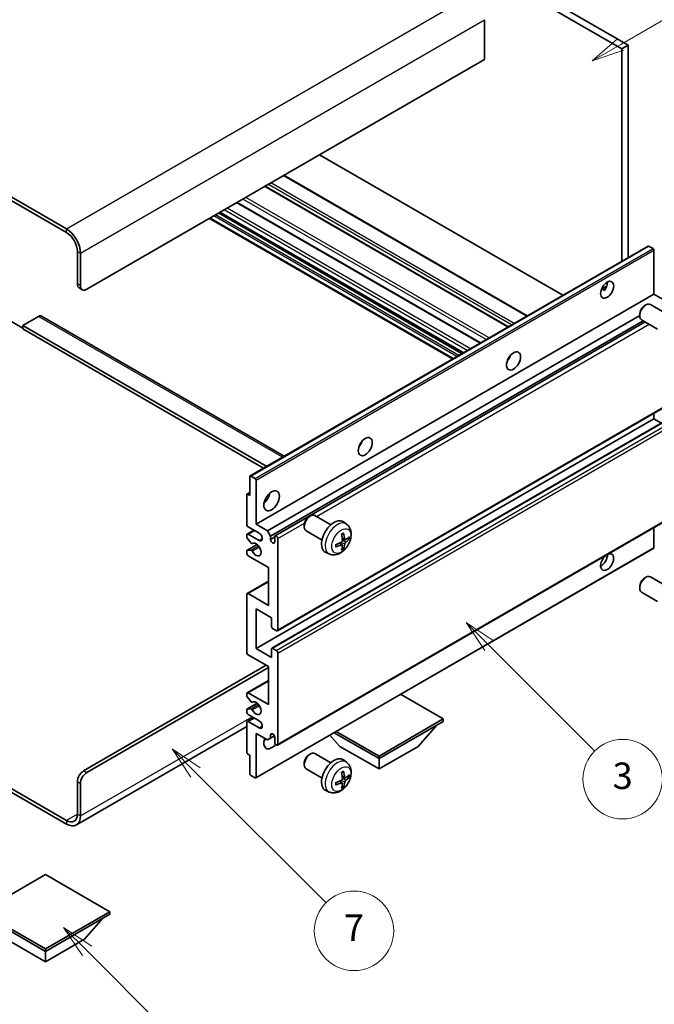
# Model space of a CAD drawing. Units: millimetres. Extents: x -2 to 11407, y 3 to 1549.
# Drawn here: x 254 to 398, y 450 to 673 of the extents above; entities that cross this region are included whole.
import ezdxf

# ---------------------------------------------------------------- set-up
doc = ezdxf.new("R2010")
doc.units = ezdxf.units.MM
for name, color, linetype, lineweight in [('Dimension (ISO)', 7, 'Continuous', 18), ('Visible (ISO)', 7, 'Continuous', 35), ('Visible Narrow (ISO)', 7, 'Continuous', 25)]:
    doc.layers.add(name, color=color, linetype=linetype, lineweight=lineweight)
doc.layers.add('Symbol (TK)', color=100, linetype='Continuous', lineweight=18, true_color=0x00ff3f)
doc.styles.add('Note Text (TK)', font='MS PGothic.ttf')
doc.styles.add('Note Text (TK2)', font='MS PGothic.ttf')
doc.dimstyles.new('Default - Method 1b (TK)', dxfattribs={"dimscale": 3, "dimtxt": 2.5, "dimasz": 2.5, "dimexe": 1, "dimexo": 1.5, "dimgap": 1, "dimtad": 1, "dimtoh": 1, "dimrnd": 1e-08, "dimdsep": 46, "dimtxsty": 'Note Text (TK)', "dimcen": 0.09, "dimdle": 5, "dimclrd": 100, "dimclre": 100, "dimclrt": 7, "dimadec": 1, "dimazin": 1, "dimtfac": 1, "dimtmove": 0, "dimatfit": 3, "dimfxl": 0, "dimtolj": 1, "dimlwd": -1, "dimlwe": -1, "dimarcsym": 0})

# ---------------------------------------------------------------- blocks, each defined once
blk = doc.blocks.new('バルーン3')
at = {"layer": 'Symbol (TK)', "color": 100, "true_color": 0x00ff40}
for p, q in [((113.157, 174.36), (111.389, 176.127)), ((113.511, 174.713), (111.389, 176.127)), ((111.389, 176.127), (112.804, 174.006)), ((113.157, 174.36), (123.004, 164.513))]:
    blk.add_line(p, q, dxfattribs=at)
at = {"layer": 'Symbol (TK)'}
blk.add_circle((125.117, 162.399), 3, dxfattribs=at)
at = {"layer": 'Symbol (TK)', "color": 7, "insert": (125.117, 162.382), "char_height": 2, "attachment_point": 5, "style": 'Note Text (TK2)'}
blk.add_mtext('7', dxfattribs=at)
blk = doc.blocks.new('バルーン5')
at = {"layer": 'Symbol (TK)', "color": 100, "true_color": 0x00ff40}
for p, q in [((145.257, 229.291), (162.153, 239.046)), ((145.007, 229.724), (143.092, 228.041)), ((145.257, 229.291), (143.092, 228.041)), ((143.092, 228.041), (145.507, 228.858))]:
    blk.add_line(p, q, dxfattribs=at)
at = {"layer": 'Symbol (TK)'}
blk.add_circle((164.751, 240.546), 3, dxfattribs=at)
at = {"layer": 'Symbol (TK)', "color": 7, "insert": (164.751, 240.528), "char_height": 2, "attachment_point": 5, "style": 'Note Text (TK2)'}
blk.add_mtext('2', dxfattribs=at)
blk = doc.blocks.new('バルーン6')
at = {"layer": 'Symbol (TK)', "color": 100, "true_color": 0x00ff40}
for p, q in [((135.352, 183.905), (133.585, 185.673)), ((135.706, 184.259), (133.585, 185.673)), ((133.585, 185.673), (134.999, 183.552)), ((135.352, 183.905), (143.295, 175.963))]:
    blk.add_line(p, q, dxfattribs=at)
at = {"layer": 'Symbol (TK)'}
blk.add_circle((145.408, 173.85), 3, dxfattribs=at)
at = {"layer": 'Symbol (TK)', "color": 7, "insert": (145.408, 173.844), "char_height": 2, "attachment_point": 5, "style": 'Note Text (TK2)'}
blk.add_mtext('3', dxfattribs=at)
blk = doc.blocks.new('バルーン13')
at = {"layer": 'Symbol (TK)', "color": 100, "true_color": 0x00ff40}
for p, q in [((104.955, 160.898), (103.187, 162.666)), ((105.309, 161.252), (103.187, 162.666)), ((103.187, 162.666), (104.601, 160.545)), ((104.955, 160.898), (112.214, 153.64))]:
    blk.add_line(p, q, dxfattribs=at)
at = {"layer": 'Symbol (TK)'}
blk.add_circle((114.327, 151.526), 3, dxfattribs=at)
at = {"layer": 'Symbol (TK)', "color": 7, "insert": (114.327, 151.515), "char_height": 2, "attachment_point": 5, "style": 'Note Text (TK2)'}
blk.add_mtext('10', dxfattribs=at)
blk = doc.blocks.new('*D35')
at = {"layer": 'Defpoints', "color": 0, "transparency": 16777216}
for p in [(498.86, 464.96), (539.16, 441.69), (407.04, 364.31)]:
    blk.add_point(p, dxfattribs=at)
at = {"layer": 'Dimension (ISO)', "color": 100, "transparency": 16777216}
for p, q in [((534.68, 444.28), (495.87, 466.69)), ((373.4, 391.27), (492.39, 461.16)), ((402.56, 366.9), (363.95, 389.19))]:
    blk.add_line(p, q, dxfattribs=at)
for points in [[(491.76, 462.24), (493.02, 460.09), (498.86, 464.96)], [(372.77, 392.35), (374.03, 390.19), (366.93, 387.47)]]:
    blk.add_solid(points, dxfattribs=at)
at = {"layer": 'Dimension (ISO)', "color": 7, "transparency": 16777216, "insert": (422.86, 428.15), "char_height": 7.5, "attachment_point": 4, "rotation": 30.4297, "style": 'Note Text (TK)'}
blk.add_mtext('\\A1;{\\Q-29.570;\\W0.820;\\H0.816x; \\fＭＳ Ｐゴシック|b0|i0;\\H7.5000;280}', dxfattribs=at)

msp = doc.modelspace()

# ---------------------------------------------------------------- linework, layer by layer
at = {"layer": 'Visible (ISO)'}
for p, q in [((292.6773, 722.5425), (390.6116, 666.0001)), ((294.0915, 723.359), (392.0258, 666.8166)), ((264.7466, 625.257), (160.4484, 685.4736)), ((264.7466, 624.4405), (160.4484, 684.6571)), ((359.4989, 672.6138), (359.4989, 663.6323)), ((392.0258, 666.8166), (390.6116, 666.0001)), ((392.0258, 666.8166), (392.0258, 618.7856)), ((390.6116, 666.0001), (390.6116, 617.9691)), ((359.4989, 663.6323), (269.3428, 611.5806)), ((377.1948, 610.2229), (322.093, 642.036)), ((369.1388, 605.5718), (314.037, 637.3848)), ((364.8669, 603.1054), (309.765, 634.9184)), ((358.5201, 599.4411), (303.4183, 631.2542)), ((354.6209, 597.1899), (299.5191, 629.0029)), ((352.2289, 595.8089), (297.1271, 627.6219)), ((267.2215, 612.8054), (267.2215, 620.1539)), ((267.9286, 612.3971), (267.9286, 619.7456)), ((306.3513, 569.3214), (396.5074, 621.3731)), ((397.6473, 620.7866), (396.6574, 621.3582)), ((397.8595, 610.458), (397.8595, 620.4192)), ((267.6357, 611.8898), (268.3428, 611.4816)), ((385.9769, 611.6191), (387.1715, 612.3087)), ((386.1645, 611.6259), (386.6595, 611.3401)), ((307.7033, 558.4063), (397.8595, 610.458)), ((400.4404, 608.9679), (397.8595, 610.458)), ((395.7384, 607.8621), (396.0422, 608.0374)), ((400.6629, 606.0457), (397.0419, 608.1363)), ((252.0187, 604.4363), (254.8471, 602.8033)), ((258.3826, 605.4569), (254.8471, 603.4157)), ((259.1326, 605.5312), (314.1006, 573.7955)), ((310.2843, 556.9162), (394.6276, 605.6119)), ((310.9914, 555.6915), (395.4352, 604.4451)), ((312.0495, 555.7775), (395.8898, 604.1827)), ((394.6276, 605.9381), (394.6276, 605.5874)), ((398.6629, 602.5816), (395.0419, 604.6722)), ((254.8471, 603.4157), (254.8471, 602.5992)), ((310.1257, 571.5006), (254.8471, 603.4157)), ((309.4186, 571.0923), (254.8471, 602.5992)), ((364.9284, 595.7413), (364.8104, 595.8094)), ((312.5495, 534.2949), (402.7057, 586.3466)), ((307.7033, 530.2372), (397.8595, 582.2888)), ((311.301, 530.3337), (401.4571, 582.3853)), ((397.8595, 582.2888), (397.8595, 583.5486)), ((399.5747, 581.2985), (397.8595, 582.2888)), ((306.2891, 564.9383), (306.2891, 569.1841)), ((306.5013, 569.3065), (307.4912, 568.735)), ((307.7033, 568.3676), (307.7033, 558.4063)), ((305.582, 558.4063), (305.582, 565.1016)), ((305.6442, 565.2389), (306.2891, 565.6113)), ((305.7942, 565.2241), (306.2891, 564.9383)), ((312.5495, 508.3711), (402.7057, 560.4228)), ((319.7244, 560.0971), (320.0282, 560.2724)), ((324.649, 558.2806), (321.0279, 560.3713)), ((308.4105, 556.3651), (305.9356, 557.7939)), ((307.7033, 558.4063), (310.2843, 556.9162)), ((318.6136, 558.1731), (318.6137, 557.8223)), ((328.2006, 558.4239), (327.5009, 558.9346)), ((397.8595, 553.1399), (397.8595, 557.6248)), ((305.582, 555.5403), (305.582, 555.9568)), ((305.6856, 556.1857), (307.2033, 557.062)), ((306.5884, 554.1469), (305.6881, 555.2669)), ((305.9356, 556.1609), (308.4105, 554.7321)), ((310.2843, 556.9162), (310.9914, 555.6915)), ((310.9914, 555.6915), (310.9914, 554.9566)), ((310.9914, 554.9566), (311.946, 555.5077)), ((311.946, 554.4055), (311.946, 555.5486)), ((312.6531, 555.1403), (312.6531, 534.5238)), ((322.649, 554.8165), (319.0279, 556.9072)), ((327.9012, 554.8873), (327.2338, 555.1827)), ((328.3878, 555.1528), (328.7035, 555.076)), ((305.6442, 552.4446), (307.9832, 553.795)), ((306.8445, 554.038), (306.9611, 554.1053)), ((307.6412, 500.9509), (397.7973, 553.0026)), ((327.2138, 553.6966), (326.6242, 554.127)), ((327.4516, 552.9075), (327.2272, 553.1425)), ((305.582, 551.8743), (305.582, 552.3072)), ((305.6903, 552.4583), (306.5907, 552.5222)), ((310.5318, 548.6083), (305.9356, 551.262)), ((324.3007, 551.6691), (323.5086, 552.0197)), ((310.5318, 540.0351), (310.5318, 548.6083)), ((395.7384, 546.2166), (396.0422, 546.3919)), ((400.6629, 544.4002), (397.0419, 546.4908)), ((305.6856, 542.7135), (310.5318, 545.5115)), ((394.6276, 544.2926), (394.6276, 543.9419)), ((305.582, 529.4207), (305.582, 542.4846)), ((305.9356, 542.6887), (310.5318, 540.0351)), ((398.6629, 540.9361), (395.0419, 543.0267)), ((307.7033, 539.2186), (307.7033, 530.2372)), ((311.2389, 537.1774), (307.7033, 539.2186)), ((311.2389, 535.177), (311.2389, 537.1774)), ((312.2995, 534.3197), (311.451, 534.8096)), ((310.5318, 526.1547), (305.9356, 528.8083)), ((307.7033, 530.2372), (311.2389, 528.1959)), ((311.2389, 528.1959), (311.2389, 530.1964)), ((311.451, 530.3188), (312.2995, 529.8289)), ((312.6531, 529.2166), (312.6531, 508.6)), ((268.6357, 502.5784), (310.0014, 526.4609)), ((310.5318, 517.5815), (310.5318, 526.1547)), ((269.3428, 502.1701), (310.5318, 525.9506)), ((305.6856, 520.2599), (310.5318, 523.0578)), ((305.582, 519.5981), (305.582, 520.031)), ((305.9356, 520.2351), (310.5318, 517.5815)), ((350.1298, 514.3155), (340.4595, 519.8986)), ((305.6442, 516.5024), (307.9945, 517.8593)), ((306.5907, 518.2184), (305.6903, 519.322)), ((306.8445, 518.1122), (306.961, 518.1794)), ((305.582, 515.9485), (305.582, 516.365)), ((305.6881, 516.5159), (306.5884, 516.5963)), ((308.4105, 513.9072), (305.9356, 515.3361)), ((305.582, 506.8037), (305.582, 513.499)), ((305.6856, 513.7279), (307.2033, 514.6042)), ((305.9356, 513.7031), (308.4105, 512.2743)), ((335.5634, 505.9056), (350.1298, 514.3155)), ((335.5634, 505.334), (350.1298, 513.7439)), ((344.4022, 508.1101), (348.6733, 512.9031)), ((350.1298, 514.3155), (350.1298, 513.7439)), ((305.582, 512.5895), (266.9966, 490.3122)), ((307.7033, 511.0495), (307.7033, 501.0882)), ((310.2843, 509.5594), (307.7033, 511.0495)), ((310.9914, 510.7025), (311.4123, 510.9455)), ((310.9914, 510.7025), (310.9914, 509.9676)), ((310.9914, 509.9676), (311.856, 510.4668)), ((326.7245, 508.1101), (324.4542, 510.6579)), ((325.3982, 511.2029), (335.5634, 505.334)), ((325.8931, 511.4887), (335.5634, 505.9056)), ((310.9914, 509.9676), (310.2843, 509.5594)), ((311.946, 509.0083), (311.946, 510.1514)), ((306.2891, 506.1505), (305.7942, 506.4363)), ((306.2891, 501.9047), (306.2891, 506.1505)), ((319.7244, 506.2083), (320.0282, 506.3836)), ((324.649, 504.3918), (321.0279, 506.4825)), ((326.7245, 508.1101), (335.5634, 503.007)), ((335.5634, 503.007), (344.4022, 508.1101)), ((242.1924, 504.3732), (264.7466, 491.3515)), ((318.6136, 504.2843), (318.6137, 503.9336)), ((328.2006, 504.5351), (327.5009, 505.0458)), ((335.5634, 505.9056), (335.5634, 505.334)), ((335.5634, 503.007), (335.5634, 505.334)), ((242.1924, 503.5567), (264.7466, 490.535)), ((307.4912, 500.9658), (306.5013, 501.5373)), ((322.649, 500.9277), (319.0279, 503.0184)), ((267.2215, 492.7804), (267.2215, 500.1289)), ((267.9286, 492.3721), (267.9286, 499.7206)), ((327.2138, 499.8079), (326.6242, 500.2382)), ((327.9012, 500.9986), (327.2338, 501.2939)), ((328.3878, 501.264), (328.7035, 501.1872)), ((324.3007, 497.7803), (323.5086, 498.1309)), ((327.4516, 499.0187), (327.2272, 499.2538)), ((259.9736, 479.0837), (245.4072, 470.6738)), ((274.54, 470.6738), (259.9736, 479.0837)), ((245.4072, 470.6738), (259.9736, 462.2638)), ((259.9736, 462.2638), (274.54, 470.6738)), ((274.54, 470.6738), (274.54, 470.1022)), ((245.4072, 470.1022), (259.9736, 461.6923)), ((259.9736, 461.6923), (274.54, 470.1022)), ((268.8125, 464.4684), (273.0836, 469.2613)), ((251.1348, 464.4684), (259.9736, 459.3653)), ((259.9736, 459.3653), (268.8125, 464.4684)), ((259.9736, 462.2638), (259.9736, 461.6923)), ((259.9736, 459.3653), (259.9736, 461.6923))]:
    msp.add_line(p, q, dxfattribs=at)
for centre, major_axis, ratio, start_param, end_param in [((264.7466, 621.5827), (-2.25, 3.8971), 0.57735027, 3.92699082, 5.49778714), ((264.7466, 621.5827), (-1.75, 3.0311), 0.57735027, 3.92699082, 5.49778714), ((396.6574, 621.1132), (-0.15, 0.2598), 0.57735027, 5.49778714, 6.28318531), ((397.6473, 620.5417), (-0.15, 0.2598), 0.57735027, 3.92699082, 5.49778714), ((385.8386, 612.2951), (1.05, 1.8187), 0.57735027, 4.51267636, 5.54433963), ((268.6357, 613.6219), (-1, -1.7321), 0.57735027, 5.49778714, 6.28318531), ((269.3428, 613.2136), (-1, -1.7321), 0.57735027, 5.49778714, 7.06858347), ((396.0419, 606.4043), (-1, -1.7321), 0.57735027, 3.14159265, 6.28318531), ((395.7381, 606.5796), (-0.7853, -1.3602), 0.57735027, 3.92675802, 5.49801994), ((258.3826, 604.2322), (0.75, 1.299), 0.57735027, 0, 0.78539816), ((363.9183, 596.5775), (1.125, 1.9486), 0.57735027, 4.37255207, 5.05222589), ((330.3308, 577.1857), (1.125, 1.9486), 0.57735027, 4.37255207, 5.05222589), ((306.5013, 569.0616), (-0.15, 0.2598), 0.57735027, 5.49778714, 7.06858347), ((307.4912, 568.49), (0.15, -0.2598), 0.57735027, 0.78539816, 2.35619449), ((305.7942, 564.9791), (-0.15, 0.2598), 0.57735027, 5.49778714, 7.06858347), ((309.1176, 564.9383), (1.25, 2.1651), 0.57735027, 4.15479015, 5.26998781), ((320.0279, 558.6392), (-1, -1.7321), 0.57735027, 3.14159264, 6.28318531), ((319.7242, 558.8146), (-0.7853, -1.3602), 0.57735027, 3.92675802, 5.49801994), ((305.9356, 558.2022), (-0.25, 0.433), 0.57735027, 0.78539816, 2.35619449), ((325.381, 555.5486), (-2, -3.4641), 0.57735027, 3.0796893, 6.34508866), ((305.9356, 555.7527), (-0.25, 0.433), 0.57735027, 5.49778714, 7.06858347), ((305.7942, 555.4178), (-0.15, 0.2598), 0.57735027, 0.78539816, 1.83259571), ((308.4105, 555.5486), (0.5, -0.866), 0.57735027, 5.49778714, 8.6393798), ((312.2995, 555.3444), (-0.25, 0.433), 0.57735027, 3.92699082, 7.06858347), ((323.0842, 556.9828), (2.5666, -5.9702), 0.55353421, 0.95931878, 1.19830308), ((322.8868, 556.8688), (-3.9094, 5.191), 0.59526289, 3.96282307, 4.20180736), ((322.9804, 556.8147), (-6.4957, -0.1911), 0.49462411, 2.44776077, 2.68674507), ((322.9804, 557.0427), (6.4948, -0.2196), 0.65417299, 5.62601221, 5.86499651), ((306.6945, 554.2978), (0.15, -0.2598), 0.57735027, 4.97418837, 6.34725656), ((307.7033, 552.6908), (0.8, -1.3856), 0.57735027, 4.64839472, 9.48884921), ((311.4687, 554.7461), (0.3398, -0.5886), 0.57735027, 4.04450246, 6.95107183), ((322.9906, 556.8205), (-6.4536, -0.7624), 0.55353421, 1.94328958, 2.18227387), ((322.9906, 557.0486), (6.4503, -0.7902), 0.59526289, 5.2229706, 5.46195489), ((323.0842, 556.9945), (3.0824, -5.721), 0.49462411, 0.45484759, 0.69383188), ((322.8868, 556.8805), (-3.4375, 5.5149), 0.65417299, 3.55978145, 3.79876575), ((397.6473, 553.2624), (0.15, -0.2598), 0.57735027, 0, 0.78539816), ((305.7942, 552.1848), (-0.15, 0.2598), 0.57735027, 6.00942214, 7.06858347), ((305.9356, 551.6702), (-0.25, 0.433), 0.57735027, 0.78539816, 2.35619449), ((306.6945, 552.2487), (-0.15, 0.2598), 0.57735027, 4.64839472, 6.00942214), ((387.2529, 549.8331), (1.05, 1.8187), 0.57735027, 1.019141, 6.83484064), ((385.8386, 550.6496), (1.05, 1.8187), 0.57735027, 3.88043833, 5.51821391), ((396.0419, 544.7588), (-1, -1.7321), 0.57735027, 3.14159265, 6.28318531), ((395.7381, 544.9341), (-0.7853, -1.3602), 0.57735027, 3.92675802, 5.49801994), ((305.9356, 542.2805), (-0.25, 0.433), 0.57735027, 5.49778714, 7.06858347), ((311.451, 535.0545), (-0.15, 0.2598), 0.57735027, 0.78539816, 2.35619449), ((312.2995, 534.7279), (0.25, -0.433), 0.57735027, 5.49778714, 7.06858347), ((305.9356, 529.2166), (-0.25, 0.433), 0.57735027, 0.78539816, 2.35619449), ((311.451, 530.0739), (-0.15, 0.2598), 0.57735027, 5.49778714, 7.06858347), ((312.2995, 529.4207), (0.25, -0.433), 0.57735027, 0.78539816, 2.35619449), ((305.9356, 519.8268), (-0.25, 0.433), 0.57735027, 5.49778714, 7.06858347), ((305.7942, 519.4756), (-0.15, 0.2598), 0.57735027, 0.78539816, 1.8445595), ((306.6945, 518.372), (0.15, -0.2598), 0.57735027, 4.98615215, 6.34717957), ((307.7033, 516.765), (0.8, -1.3856), 0.57735027, 4.64831773, 9.48877222), ((305.7942, 516.2426), (-0.15, 0.2598), 0.57735027, 6.02138592, 7.06858347), ((305.9356, 515.7444), (-0.25, 0.433), 0.57735027, 0.78539816, 2.35619449), ((306.6945, 516.323), (-0.15, 0.2598), 0.57735027, 4.64831773, 6.02138592), ((305.9356, 513.2949), (-0.25, 0.433), 0.57735027, 5.49778714, 7.06858347), ((308.4105, 513.0907), (0.5, -0.866), 0.57735027, 5.49778714, 8.6393798), ((311.4687, 510.3619), (-0.3398, 0.5886), 0.57735027, 4.04450246, 6.95107183), ((311.2389, 509.8248), (-1.25, -2.1651), 0.57735027, 4.99914553, 7.5883573), ((309.1176, 511.0495), (1.25, 2.1651), 0.57735027, 4.15479015, 4.42563243), ((312.2995, 508.8041), (0.25, -0.433), 0.57735027, 3.92699082, 7.06858347), ((305.7942, 506.6813), (-0.15, 0.2598), 0.57735027, 0.78539816, 2.35619449), ((320.0279, 504.7504), (-1, -1.7321), 0.57735027, 3.14159265, 6.28318531), ((319.7242, 504.9258), (-0.7853, -1.3602), 0.57735027, 3.92675802, 5.49801994), ((325.381, 501.6598), (-2, -3.4641), 0.57735027, 3.0796893, 6.34508866), ((268.6357, 500.9454), (-1, -1.7321), 0.57735027, 3.92699082, 5.49778714), ((269.3428, 500.5371), (1, 1.7321), 0.57735027, 0.78539816, 2.35619449), ((306.5013, 501.7823), (-0.15, 0.2598), 0.57735027, 0.78539816, 2.35619449), ((323.0842, 503.094), (2.5666, -5.9702), 0.55353421, 0.95931878, 1.19830308), ((322.8868, 502.98), (-3.9094, 5.191), 0.59526289, 3.96282307, 4.20180736), ((322.9804, 502.9259), (-6.4957, -0.1911), 0.49462411, 2.44776077, 2.68674507), ((307.4912, 501.2107), (0.15, -0.2598), 0.57735027, 5.49778714, 7.06858347), ((322.9906, 502.9318), (-6.4536, -0.7624), 0.55353421, 1.94328958, 2.18227387), ((322.9906, 503.1598), (6.4503, -0.7902), 0.59526289, 5.2229706, 5.46195489), ((323.0842, 503.1057), (3.0824, -5.721), 0.49462411, 0.45484759, 0.69383188), ((322.8868, 502.9917), (-3.4375, 5.5149), 0.65417299, 3.55978145, 3.79876575), ((322.9804, 503.1539), (6.4948, -0.2196), 0.65417299, 5.62601221, 5.86499651), ((264.7466, 494.2093), (1.75, -3.0311), 0.57735027, 5.49778714, 7.06858347), ((264.7466, 494.2093), (2.25, -3.8971), 0.57735027, 5.49778714, 7.06858347)]:
    msp.add_ellipse(centre, major_axis=major_axis, ratio=ratio, start_param=start_param, end_param=end_param, dxfattribs=at)
for centre, major_axis in [((387.2529, 611.4786), (1.05, 1.8187)), ((366.0397, 595.3528), (1.125, 1.9486)), ((332.4521, 575.961), (1.125, 1.9486)), ((311.2389, 563.7135), (1.25, 2.1651))]:
    msp.add_ellipse(centre, major_axis=major_axis, ratio=0.57735027, dxfattribs=at)
for points, knots in [([(385.9748, 611.6135), (385.9839, 611.6175), (385.9929, 611.6212), (386.029, 611.6343), (386.0593, 611.6418), (386.1165, 611.6438), (386.1433, 611.6381), (386.1645, 611.6259)], [-0.0208094325, -0.0208094325, -0.0208094325, -0.0208094325, -0.0179856969, -0.0179856969, -0.0089928485, -0.0089928485, 0, 0, 0, 0]), ([(328.2006, 558.4239), (328.4263, 558.2591), (328.6181, 558.0565), (328.9382, 557.5936), (329.0559, 557.3307), (329.2334, 556.7361), (329.27, 556.4044), (329.2628, 555.6713), (329.195, 555.2724), (328.9627, 554.4793), (328.7924, 554.0865), (328.3711, 553.3526), (328.1211, 553.0112), (327.5448, 552.3972), (327.2184, 552.1246), (326.4945, 551.702), (326.0984, 551.5433), (325.3241, 551.4417), (324.9686, 551.4555), (324.5108, 551.5851), (324.4044, 551.6232), (324.3007, 551.6691)], [5.5596905, 5.5596905, 5.5596905, 5.5596905, 5.76465035, 5.76465035, 5.99724023, 5.99724023, 6.29459763, 6.29459763, 6.66985758, 6.66985758, 7.06428247, 7.06428247, 7.45411883, 7.45411883, 7.84838663, 7.84838663, 8.22269251, 8.22269251, 8.4943548, 8.4943548, 8.57747644, 8.57747644, 8.57747644, 8.57747644]), ([(327.1101, 556.0618), (327.1253, 556.0725), (327.1405, 556.083), (327.1822, 556.111), (327.2087, 556.128), (327.2615, 556.1602), (327.2879, 556.1754), (327.3405, 556.2041), (327.3667, 556.2175), (327.4188, 556.2427), (327.4447, 556.2543), (327.4704, 556.2651)], [4.599557922, 4.599557922, 4.599557922, 4.599557922, 4.630897721, 4.630897721, 4.685414191, 4.685414191, 4.739930661, 4.739930661, 4.794447131, 4.794447131, 4.848963601, 4.848963601, 4.848963601, 4.848963601]), ([(327.4932, 556.3623), (327.4974, 556.3498), (327.5, 556.336), (327.5011, 556.3125), (327.499, 556.2992), (327.4909, 556.2807), (327.4836, 556.2722), (327.474, 556.2667), (327.4722, 556.2659), (327.4704, 556.2651)], [0.0145600729, 0.0145600729, 0.0145600729, 0.0145600729, 0.0187226824, 0.0187226824, 0.0234298311, 0.0234298311, 0.0280690561, 0.0280690561, 0.028985175, 0.028985175, 0.028985175, 0.028985175]), ([(328.0348, 554.907), (328.0086, 554.8903), (327.9802, 554.8798), (327.9272, 554.8766), (327.9024, 554.884), (327.8624, 554.9119), (327.8445, 554.9344), (327.8225, 554.9847), (327.8159, 555.0094), (327.8122, 555.0355)], [0, 0, 0, 0, 0.0124997785, 0.0124997785, 0.0249995571, 0.0249995571, 0.0375236714, 0.0375236714, 0.0466766062, 0.0466766062, 0.0466766062, 0.0466766062]), ([(328.8572, 555.1166), (328.8511, 555.1082), (328.8416, 555.0997), (328.8208, 555.0864), (328.8051, 555.0799), (328.7764, 555.0726), (328.7582, 555.0706), (328.7303, 555.0712), (328.7159, 555.0729), (328.7035, 555.076)], [0.0145600729, 0.0145600729, 0.0145600729, 0.0145600729, 0.0187226824, 0.0187226824, 0.0234298311, 0.0234298311, 0.0280690561, 0.0280690561, 0.0318102328, 0.0318102328, 0.0318102328, 0.0318102328]), ([(325.8052, 553.3808), (325.8054, 553.3789), (325.8056, 553.377), (325.8056, 553.3659), (325.8019, 553.3553), (325.79, 553.339), (325.7795, 553.3305), (325.7586, 553.3197), (325.7453, 553.3151), (325.7323, 553.3125)], [0.0455535579, 0.0455535579, 0.0455535579, 0.0455535579, 0.0464696768, 0.0464696768, 0.0511089018, 0.0511089018, 0.0558160505, 0.0558160505, 0.05997866, 0.05997866, 0.05997866, 0.05997866]), ([(325.8052, 553.3808), (325.8017, 553.4085), (325.7988, 553.4367), (325.7945, 553.4944), (325.7931, 553.5239), (325.7916, 553.5837), (325.7916, 553.6142), (325.7931, 553.6761), (325.7945, 553.7075), (325.7979, 553.7576), (325.7994, 553.776), (325.8011, 553.7946)], [3.005018033, 3.005018033, 3.005018033, 3.005018033, 3.059534503, 3.059534503, 3.114050973, 3.114050973, 3.168567443, 3.168567443, 3.223083913, 3.223083913, 3.254423712, 3.254423712, 3.254423712, 3.254423712]), ([(327.2635, 554.7187), (327.2648, 554.6821), (327.2598, 554.6404), (327.236, 554.5578), (327.2173, 554.5169), (327.173, 554.4462), (327.1446, 554.4118), (327.09, 554.3633), (327.0654, 554.3461), (327.041, 554.3332)], [0, 0, 0, 0, 0.0125039067, 0.0125039067, 0.0250078135, 0.0250078135, 0.0375277995, 0.0375277995, 0.0466766392, 0.0466766392, 0.0466766392, 0.0466766392]), ([(327.041, 553.6997), (327.0733, 553.7127), (327.1069, 553.7203), (327.1665, 553.7197), (327.1926, 553.7115), (327.2316, 553.6841), (327.2472, 553.663), (327.262, 553.6169), (327.2645, 553.5945), (327.2635, 553.5712)], [0, 0, 0, 0, 0.0124997785, 0.0124997785, 0.0249995571, 0.0249995571, 0.0375236714, 0.0375236714, 0.0466766062, 0.0466766062, 0.0466766062, 0.0466766062]), ([(327.4516, 552.9075), (327.4604, 552.8983), (327.4691, 552.8868), (327.4836, 552.8629), (327.4909, 552.8461), (327.499, 552.8176), (327.5011, 552.8007), (327.5, 552.776), (327.4974, 552.7636), (327.4932, 552.7541)], [0.0427285001, 0.0427285001, 0.0427285001, 0.0427285001, 0.0464696768, 0.0464696768, 0.0511089018, 0.0511089018, 0.0558160505, 0.0558160505, 0.05997866, 0.05997866, 0.05997866, 0.05997866]), ([(327.8122, 553.8879), (327.817, 553.921), (327.8273, 553.9596), (327.8577, 554.0384), (327.8777, 554.0786), (327.921, 554.1498), (327.9471, 554.1856), (327.9944, 554.2383), (328.015, 554.2578), (328.0348, 554.2734)], [0, 0, 0, 0, 0.0125039067, 0.0125039067, 0.0250078135, 0.0250078135, 0.0375277995, 0.0375277995, 0.0466766392, 0.0466766392, 0.0466766392, 0.0466766392]), ([(328.2006, 504.5351), (328.4263, 504.3703), (328.6181, 504.1677), (328.9382, 503.7048), (329.0559, 503.4419), (329.2334, 502.8473), (329.27, 502.5156), (329.2628, 501.7826), (329.195, 501.3836), (328.9627, 500.5906), (328.7924, 500.1978), (328.3711, 499.4638), (328.1211, 499.1224), (327.5448, 498.5085), (327.2184, 498.2359), (326.4945, 497.8132), (326.0984, 497.6545), (325.3241, 497.5529), (324.9686, 497.5667), (324.5108, 497.6963), (324.4044, 497.7344), (324.3007, 497.7803)], [5.5596905, 5.5596905, 5.5596905, 5.5596905, 5.76465035, 5.76465035, 5.99724023, 5.99724023, 6.29459763, 6.29459763, 6.66985758, 6.66985758, 7.06428247, 7.06428247, 7.45411883, 7.45411883, 7.84838663, 7.84838663, 8.22269251, 8.22269251, 8.4943548, 8.4943548, 8.57747644, 8.57747644, 8.57747644, 8.57747644]), ([(327.1101, 502.173), (327.1253, 502.1838), (327.1405, 502.1943), (327.1822, 502.2223), (327.2087, 502.2392), (327.2615, 502.2714), (327.2879, 502.2866), (327.3405, 502.3153), (327.3667, 502.3287), (327.4188, 502.3539), (327.4447, 502.3656), (327.4704, 502.3763)], [4.599557922, 4.599557922, 4.599557922, 4.599557922, 4.630897721, 4.630897721, 4.685414191, 4.685414191, 4.739930661, 4.739930661, 4.794447131, 4.794447131, 4.848963601, 4.848963601, 4.848963601, 4.848963601]), ([(327.4932, 502.4736), (327.4974, 502.461), (327.5, 502.4472), (327.5011, 502.4237), (327.499, 502.4104), (327.4909, 502.3919), (327.4836, 502.3835), (327.474, 502.3779), (327.4722, 502.3771), (327.4704, 502.3764)], [0.0145600729, 0.0145600729, 0.0145600729, 0.0145600729, 0.0187226824, 0.0187226824, 0.0234298311, 0.0234298311, 0.0280690561, 0.0280690561, 0.028985175, 0.028985175, 0.028985175, 0.028985175]), ([(325.8052, 499.492), (325.8054, 499.4901), (325.8056, 499.4882), (325.8056, 499.4771), (325.8019, 499.4665), (325.79, 499.4503), (325.7795, 499.4418), (325.7586, 499.4309), (325.7453, 499.4264), (325.7323, 499.4237)], [0.0455535579, 0.0455535579, 0.0455535579, 0.0455535579, 0.0464696768, 0.0464696768, 0.0511089018, 0.0511089018, 0.0558160505, 0.0558160505, 0.05997866, 0.05997866, 0.05997866, 0.05997866]), ([(325.8052, 499.492), (325.8017, 499.5197), (325.7988, 499.548), (325.7945, 499.6057), (325.7931, 499.6351), (325.7916, 499.695), (325.7916, 499.7254), (325.7931, 499.7873), (325.7945, 499.8187), (325.7979, 499.8688), (325.7994, 499.8872), (325.8011, 499.9058)], [3.005018033, 3.005018033, 3.005018033, 3.005018033, 3.059534503, 3.059534503, 3.114050973, 3.114050973, 3.168567443, 3.168567443, 3.223083913, 3.223083913, 3.254423712, 3.254423712, 3.254423712, 3.254423712]), ([(327.2635, 500.8299), (327.2648, 500.7933), (327.2598, 500.7517), (327.236, 500.6691), (327.2173, 500.6281), (327.173, 500.5575), (327.1446, 500.5231), (327.09, 500.4745), (327.0654, 500.4574), (327.041, 500.4444)], [0, 0, 0, 0, 0.0125039067, 0.0125039067, 0.0250078135, 0.0250078135, 0.0375277995, 0.0375277995, 0.0466766392, 0.0466766392, 0.0466766392, 0.0466766392]), ([(327.041, 499.8109), (327.0733, 499.824), (327.1069, 499.8315), (327.1665, 499.8309), (327.1926, 499.8228), (327.2316, 499.7954), (327.2472, 499.7742), (327.262, 499.7281), (327.2645, 499.7058), (327.2635, 499.6824)], [0, 0, 0, 0, 0.0124997785, 0.0124997785, 0.0249995571, 0.0249995571, 0.0375236714, 0.0375236714, 0.0466766062, 0.0466766062, 0.0466766062, 0.0466766062]), ([(328.0348, 501.0182), (328.0086, 501.0016), (327.9802, 500.991), (327.9272, 500.9878), (327.9024, 500.9952), (327.8624, 501.0231), (327.8445, 501.0456), (327.8225, 501.0959), (327.8159, 501.1206), (327.8122, 501.1467)], [0, 0, 0, 0, 0.0124997785, 0.0124997785, 0.0249995571, 0.0249995571, 0.0375236714, 0.0375236714, 0.0466766062, 0.0466766062, 0.0466766062, 0.0466766062]), ([(327.8122, 499.9992), (327.817, 500.0322), (327.8273, 500.0708), (327.8577, 500.1497), (327.8777, 500.1898), (327.921, 500.261), (327.9471, 500.2968), (327.9944, 500.3495), (328.015, 500.369), (328.0348, 500.3846)], [0, 0, 0, 0, 0.0125039067, 0.0125039067, 0.0250078135, 0.0250078135, 0.0375277995, 0.0375277995, 0.0466766392, 0.0466766392, 0.0466766392, 0.0466766392]), ([(328.8572, 501.2279), (328.8511, 501.2195), (328.8416, 501.2109), (328.8208, 501.1977), (328.8051, 501.1911), (328.7764, 501.1838), (328.7582, 501.1818), (328.7303, 501.1824), (328.7159, 501.1842), (328.7035, 501.1872)], [0.0145600729, 0.0145600729, 0.0145600729, 0.0145600729, 0.0187226824, 0.0187226824, 0.0234298311, 0.0234298311, 0.0280690561, 0.0280690561, 0.0318102328, 0.0318102328, 0.0318102328, 0.0318102328]), ([(327.4516, 499.0187), (327.4604, 499.0095), (327.4691, 498.998), (327.4836, 498.9741), (327.4909, 498.9573), (327.499, 498.9288), (327.5011, 498.912), (327.5, 498.8872), (327.4974, 498.8748), (327.4932, 498.8653)], [0.0427285001, 0.0427285001, 0.0427285001, 0.0427285001, 0.0464696768, 0.0464696768, 0.0511089018, 0.0511089018, 0.0558160505, 0.0558160505, 0.05997866, 0.05997866, 0.05997866, 0.05997866])]:
    msp.add_open_spline(points, degree=3, knots=knots, dxfattribs=at)
at = {"layer": 'Visible Narrow (ISO)'}
for p, q in [((264.7466, 625.257), (356.3169, 678.1251)), ((267.9286, 619.7456), (359.4989, 672.6138)), ((365.5982, 603.5277), (310.4964, 635.3407)), ((366.1639, 603.8542), (311.0621, 635.6673)), ((368.9923, 605.4872), (313.8905, 637.3003)), ((364.7497, 603.0378), (309.6479, 634.8508)), ((358.403, 599.3735), (303.3012, 631.1865)), ((359.8074, 600.1843), (304.7056, 631.9974)), ((360.4898, 600.5783), (305.388, 632.3914)), ((354.2845, 596.9957), (299.1827, 628.8087)), ((354.7088, 597.2406), (299.607, 629.0537)), ((355.5573, 597.7305), (300.4555, 629.5436)), ((356.2644, 598.1388), (301.1626, 629.9518)), ((352.3753, 595.8934), (297.2735, 627.7065)), ((353.2239, 596.3833), (298.1221, 628.1964)), ((353.6481, 596.6283), (298.5463, 628.4413)), ((264.7466, 624.4405), (264.7466, 625.257)), ((267.2215, 620.1539), (267.9286, 619.7456)), ((306.5013, 569.3065), (396.6574, 621.3582)), ((307.4912, 568.735), (397.6473, 620.7866)), ((307.7033, 568.3676), (397.8595, 620.4192)), ((267.9286, 612.3971), (267.2215, 612.8054)), ((386.1645, 611.6259), (387.1246, 612.1802)), ((313.6612, 573.5418), (258.3826, 605.4569)), ((321.3706, 560.1734), (396.7433, 603.6899)), ((364.8625, 595.644), (364.7591, 595.7037)), ((312.6531, 534.5238), (402.8092, 586.5754)), ((311.451, 530.3188), (401.6071, 582.3705)), ((312.2995, 529.8289), (402.4557, 581.8806)), ((312.6531, 529.2166), (402.8092, 581.2682)), ((305.7942, 565.2241), (306.2891, 565.5098)), ((312.6531, 508.6), (402.8092, 560.6517)), ((312.6531, 555.1403), (318.6714, 558.615)), ((305.9356, 556.1609), (307.3498, 556.9774)), ((308.4105, 554.7321), (309.1176, 555.1403)), ((327.8122, 555.0355), (327.2201, 555.3195)), ((305.6903, 552.4583), (307.9921, 553.7872)), ((306.5907, 552.5222), (308.2714, 553.4926)), ((306.8538, 554.0441), (306.9562, 554.1032)), ((306.8538, 552.3185), (308.4505, 553.2404)), ((307.7033, 501.0882), (397.8595, 553.1399)), ((327.041, 553.6997), (326.4989, 554.0704)), ((327.8122, 553.8879), (326.974, 554.2981)), ((328.0348, 554.2734), (327.2605, 554.7942)), ((305.9356, 542.6887), (310.5318, 545.3424)), ((305.9356, 520.2351), (310.5318, 522.8887)), ((305.6881, 516.5159), (308.0025, 517.8522)), ((306.5884, 516.5963), (308.2707, 517.5676)), ((306.8538, 518.1183), (306.9561, 518.1773)), ((306.8538, 516.3928), (308.4505, 517.3146)), ((267.9286, 492.3721), (306.8195, 514.8258)), ((305.9356, 513.7031), (307.3498, 514.5196)), ((308.4105, 512.2743), (309.1176, 512.6825)), ((269.3428, 502.1701), (268.6357, 502.5784)), ((267.2215, 500.1289), (267.9286, 499.7206)), ((327.041, 499.8109), (326.4989, 500.1816)), ((327.8122, 499.9992), (326.974, 500.4093)), ((327.8122, 501.1467), (327.2201, 501.4308)), ((328.0348, 500.3846), (327.2605, 500.9055)), ((267.2215, 492.7804), (264.7466, 491.3515)), ((267.2215, 492.7804), (267.9286, 492.3721)), ((264.7466, 491.3515), (264.7466, 490.535))]:
    msp.add_line(p, q, dxfattribs=at)
for centre, major_axis, start_param, end_param in [((326.1298, 555.1163), (1.9537, 3.3839), 6.22128195, 9.48668132), ((327.2948, 554.4437), (-1.1137, -1.9289), 3.80068814, 4.05329349), ((327.2513, 554.4688), (-1.0366, -1.7954), 2.21917009, 2.42536283), ((327.2948, 554.4437), (1.1137, 1.9289), 5.37148447, 5.62408982), ((327.2948, 554.4437), (-1.1137, -1.9289), 5.37148447, 5.62408982), ((327.2513, 554.4688), (-1.0366, -1.7954), 0.71622982, 0.92242257), ((327.2948, 554.4437), (1.1137, 1.9289), 3.80068814, 4.05329349), ((326.1298, 501.2275), (1.9537, 3.3839), 6.22128195, 9.48668132), ((327.2948, 500.5549), (-1.1137, -1.9289), 3.80068814, 4.05329349), ((327.2513, 500.58), (-1.0366, -1.7954), 2.21917009, 2.42536283), ((327.2948, 500.5549), (1.1137, 1.9289), 5.37148447, 5.62408982), ((327.2948, 500.5549), (-1.1137, -1.9289), 5.37148447, 5.62408982), ((327.2948, 500.5549), (1.1137, 1.9289), 3.80068814, 4.05329349), ((327.2513, 500.58), (-1.0366, -1.7954), 0.71622982, 0.92242257)]:
    msp.add_ellipse(centre, major_axis=major_axis, ratio=0.57735027, start_param=start_param, end_param=end_param, dxfattribs=at)
for centre in [(327.0285, 554.5974), (327.0285, 500.7086)]:
    msp.add_ellipse(centre, major_axis=(-1.5344, -2.6577), ratio=0.57735027, dxfattribs=at)

# ---------------------------------------------------------------- block references
at = {"layer": 'Symbol (TK)', "xscale": 3, "yscale": 3, "zscale": 3}
for name in ['バルーン5', 'バルーン6', 'バルーン3', 'バルーン13']:
    msp.add_blockref(name, (-45.4553, -20.8561), dxfattribs=at)

# ---------------------------------------------------------------- dimensions: what is measured, and where the dimension line sits
at = {"layer": 'Dimension (ISO)', "color": 100, "true_color": 0x00ff3f}
dim = msp.add_linear_dim(base=(498.8585, 464.9616), p1=(407.043, 364.3133), p2=(539.1636, 441.6914), angle=210.42972, text='{\\Q-29.570;\\W0.820;\\H0.816x; \\fＭＳ Ｐゴシック|b0|i0;\\H7.5000;280}', dimstyle='Default - Method 1b (TK)', override={"dimgap": 1, "dimtoh": 0, "dimdec": 2, "dimlfac": 1.827843, "dimtol": 0, "dimlim": 0, "dimtp": 0, "dimtm": 0, "dimtdec": 2, "dimtofl": 0, "dimatfit": 1}, dxfattribs=at)
dim.commit()
dim.dimension.update_dxf_attribs({"geometry": '*D35', "text_midpoint": (432.8964, 426.2158), "dimtype": 160})

doc.saveas('drawing.dxf')
